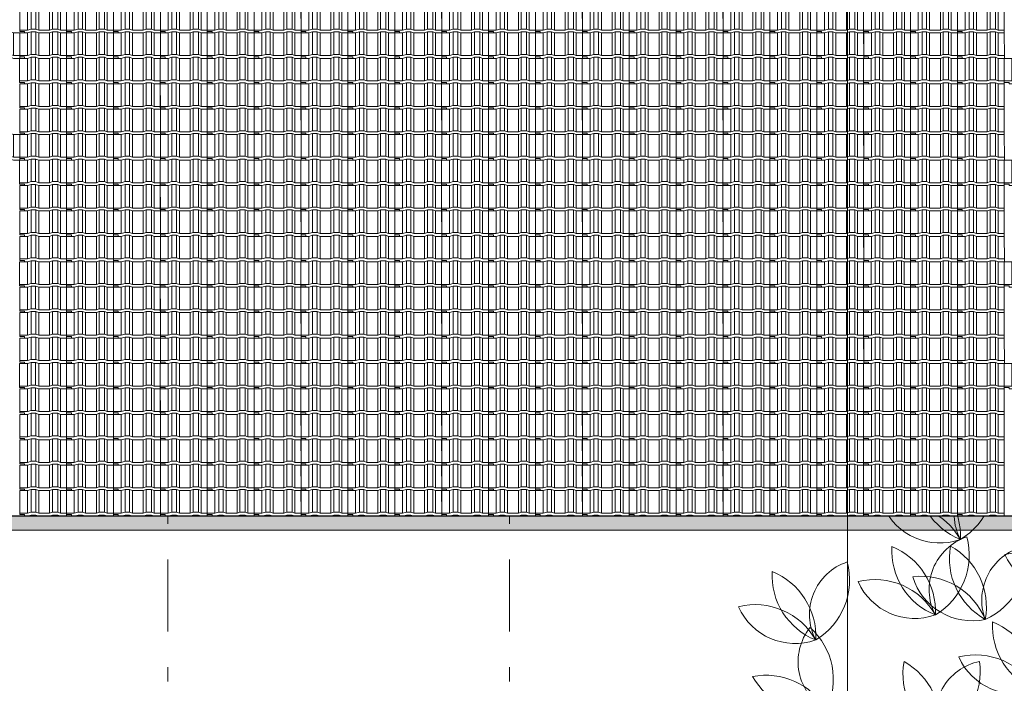
# Model space of a CAD drawing. Units: metres. Extents: x 921018 to 921583, y 1707712 to 1708164.
# Drawn here: x 921076 to 921083, y 1707791 to 1707795 of the extents above; entities that cross this region are included whole.
import ezdxf
from ezdxf.enums import TextEntityAlignment as Align
from ezdxf.xclip import XClip

# ---------------------------------------------------------------- set-up
doc = ezdxf.new("R2010")
doc.units = ezdxf.units.M
doc.header["$XCLIPFRAME"] = 2
doc.set_wipeout_variables(frame=1)
for name, pattern in [('CENTER', [2, 1.25, -0.25, 0.25, -0.25]), ('DASHDOT2', [12.7, 6.35, -3.175, 0, -3.175]), ('DASHED2', [9.524999999999999, 6.35, -3.175])]:
    doc.linetypes.add(name, pattern=pattern)
doc.layers.get('0').update_dxf_attribs({"color": 250})
for name, color, linetype, lineweight in [('_MVIEW', 253, 'Continuous', 5), ('A-ACH-00', 9, 'Continuous', 0), ('A-EJES', 253, 'DASHDOT2', 5), ('A-PLAN', 254, 'Continuous', 0), ('A-PLAN-4', 252, 'Continuous', 30), ('A-PLAN-8', 253, 'Continuous', 0), ('A-TEXT-SIMB', 253, 'Continuous', 5)]:
    doc.layers.add(name, color=color, linetype=linetype, lineweight=lineweight)
doc.layers.add('A-CONTEXTO', color=7, linetype='Continuous', lineweight=0, true_color=0x4a4a4a)
doc.styles.add('ROTULO', font='swissl.ttf')

# ---------------------------------------------------------------- blocks, each defined once
blk = doc.blocks.new('ARP17')
at = {"color": 9, "lineweight": 5, "true_color": 0xc7c8ca}
for p, q in [((0.1161509956935058, 0.4338297002071951), (0.09660411507204913, 0.5314982763524321)), ((0.2041120457085308, 0.4240628551655257), (0.2334323666407132, 0.5314982763524321)), ((0.06728379413986674, 0.4338297002071951), (0.05751035382914105, 0.5021976783631499)), ((0.06728379413986674, 0.3166274339786219), (0.06728379413986674, 0.4338297002071951)), ((0.1063775553827802, 0.3459280319679015), (0.1161509956935058, 0.4338297002071951)), ((0.1063775553827802, 0.3459280319679015), (0.2041120457085308, 0.4240628551655257)), ((0.2041120457085308, 0.3459280319679015), (0.2627526875729009, 0.4533634531548079)), ((0.4582216682244022, 0.3654617220512404), (0.5364092779287015, 0.4631302981964773)), ((0.5070888697780414, 0.3849954121345793), (0.5657295988608839, 0.4533634531548079)), ((-0.3822948090275113, 0.3068605889369524), (-0.480029299353262, 0.3947623200405199)), ((0.477768548845859, 0.258026300864334), (0.5070888697780414, 0.3849954121345793)), ((-0.4213886574888919, 0.2873268988536162), (-0.5191231478146479, 0.3556948770095709)), ((0.1063775553827802, 0.2091920127917182), (0.2041120457085308, 0.3459280319679015)), ((0.4289013472922198, 0.238492610780995), (0.4582216682244022, 0.3654617220512404)), ((-0.401841689648968, 0.1994251677500487), (-0.4213886574888919, 0.2873268988536162)), ((-0.3627479284060546, 0.238492610780995), (-0.3822948090275113, 0.3068605889369524)), ((0.04773682629993758, 0.2287257657393282), (0.06728379413986674, 0.3166274339786219)), ((-0.255239997769573, 0.160357724719097), (-0.3627479284060546, 0.238492610780995)), ((0.3409402972771949, 0.1896583227083792), (0.4289013472922198, 0.238492610780995)), ((0.4582216682244022, 0.2091920127917182), (0.6048233601037973, 0.238492610780995)), ((0.477768548845859, 0.258026300864334), (0.614596800414523, 0.2775600538119467)), ((-0.3138807268524155, 0.1408240346357608), (-0.401841689648968, 0.1994251677500487)), ((0.008643065057029498, -0.03497936470710039), (0.04773682629993758, 0.2287257657393282)), ((0.07705723445059243, -0.02521251966543092), (0.1063775553827802, 0.2091920127917182)), ((0.1650181972471449, 0.08222290152147282), (0.3409402972771949, 0.1896583227083792)), ((0.3604871778986516, 0.1212903445524245), (0.4582216682244022, 0.2091920127917182)), ((-0.6461779590725809, 0.1310571895940913), (-0.5191231478146479, 0.160357724719097)), ((-0.5191231478146479, 0.160357724719097), (-0.392068249338237, 0.1701246326250403)), ((-0.392068249338237, 0.1701246326250403), (-0.3138807268524155, 0.1408240346357608)), ((-0.1379586268223656, 0.05292236639646708), (-0.255239997769573, 0.160357724719097)), ((-0.5191231478146479, 0.1212903445524245), (-0.6364045187618552, 0.08222290152147282)), ((-0.392068249338237, 0.111523499510755), (-0.5191231478146479, 0.1212903445524245)), ((-0.2356931171481162, 0.05292236639646708), (-0.392068249338237, 0.111523499510755)), ((0.1943386053978051, 0.04315545849052382), (0.3604871778986516, 0.1212903445524245)), ((-0.04999757680734063, -0.05451305479043667), (-0.2356931171481162, 0.05292236639646708)), ((0.008643065057029498, -0.03497936470710039), (-0.1379586268223656, 0.05292236639646708)), ((0.07705723445059243, -0.02521251966543092), (0.1650181972471449, 0.08222290152147282)), ((0.1241904455634997, -0.06223203324732784), (0.1943386053978051, 0.04315545849052382)), ((0.7221047310510047, -0.00567876671782086), (0.8100657810660297, 0.03338861344885702)), ((0.7221047310510047, -0.04474620974876986), (0.8491595423089378, 0.00408807832384861)), ((0.5657295988608839, -0.1033473428630578), (0.7221047310510047, -0.00567876671782086)), ((0.614596800414523, -0.1326479408523373), (0.7221047310510047, -0.04474620974876986)), ((-0.04999757680734063, -0.05451305479043667), (-0.1184117462009089, -0.1619484759773431)), ((0.1241904455634997, -0.06223203324732784), (0.3702606182093773, -0.1228810329463941)), ((0.06728379413986674, -0.1033473428630578), (-0.04022413649661494, -0.2010159190082921)), ((0.06728379413986674, -0.1033473428630578), (0.2334323666407132, -0.1619484759773431)), ((0.1434471935798902, -0.1302104175307544), (0.1161509956935058, -0.2498502070809105)), ((0.3702606182093773, -0.1228810329463941), (0.5657295988608839, -0.1033473428630578)), ((-0.1184117462009089, -0.1619484759773431), (-0.2454665574588473, -0.2303164541332978)), ((0.01571365003572667, -0.1501976776842784), (0.06728379413986674, -0.25961705212258)), ((0.2334323666407132, -0.1619484759773431), (0.3702606182093773, -0.1912490739666253)), ((0.624370240725254, -0.1521816309356736), (0.6732375294973656, -0.2107827640499615)), ((-0.2454665574588473, -0.2303164541332978), (-0.3627479284060546, -0.2889175872475858)), ((-0.04022413649661494, -0.2010159190082921), (-0.1379586268223656, -0.25961705212258)), ((0.3702606182093773, -0.1912490739666253), (0.5852764794823406, -0.2107827640499615)), ((0.5852764794823406, -0.2107827640499615), (0.7123312907402737, -0.2889175872475858)), ((0.6732375294973656, -0.2107827640499615), (0.7807454601338419, -0.279150742205919)), ((-0.3627479284060546, -0.2889175872475858), (-0.5484434687468303, -0.2693838971642495)), ((-0.1379586268223656, -0.25961705212258), (-0.2259196768373906, -0.3084513401951985)), ((0.06728379413986674, -0.25961705212258), (0.1356978763149626, -0.3670524733094864)), ((0.1161509956935058, -0.2498502070809105), (0.1845651650870741, -0.3182181852368653)), ((-0.2259196768373906, -0.3084513401951985), (-0.2356931171481162, -0.3475187203618737)), ((0.1845651650870741, -0.3182181852368653), (0.2432058069514442, -0.406119853476159)), ((0.7123312907402737, -0.2889175872475858), (0.7514251392016595, -0.3865861633928227)), ((0.7807454601338419, -0.279150742205919), (0.8198392213767554, -0.3865861633928227)), ((-0.5484434687468303, -0.3279850302785348), (-0.4116152171781662, -0.3475187203618737)), ((-0.3432010477845979, -0.3475187203618737), (-0.4213886574888919, -0.406119853476159)), ((-0.4116152171781662, -0.3475187203618737), (-0.3432010477845979, -0.3475187203618737)), ((-0.392068249338237, -0.406119853476159), (-0.2943338462309588, -0.357285628267817)), ((-0.2943338462309588, -0.357285628267817), (-0.265013438080304, -0.4549541415487801)), ((-0.2356931171481162, -0.3475187203618737), (-0.2356931171481162, -0.4549541415487801)), ((0.1356978763149626, -0.3670524733094864), (0.1552447569364193, -0.4940215845797264)), ((-0.4213886574888919, -0.406119853476159), (-0.4507089784210796, -0.4940215845797264)), ((-0.4213886574888919, -0.5135552746630654), (-0.392068249338237, -0.406119853476159)), ((0.2138854860192565, -0.4744878944963902), (0.1845651650870741, -0.4158867613821022)), ((0.1845651650870741, -0.4158867613821022), (0.2822995681943576, -0.4451872965071106)), ((0.2432058069514442, -0.406119853476159), (0.3018465360342815, -0.4451872965071106)), ((0.7514251392016595, -0.3865861633928227), (0.790518900444573, -0.4354204514654412)), ((-0.265013438080304, -0.4549541415487801), (-0.2845603187017554, -0.5623895627356839)), ((-0.2356931171481162, -0.4549541415487801), (-0.2454665574588473, -0.5623895627356839)), ((0.2822995681943576, -0.4451872965071106), (0.3213934166557382, -0.5233221825690086)), ((0.3018465360342815, -0.4451872965071106), (0.3507137375879259, -0.5135552746630654)), ((0.1552447569364193, -0.4940215845797264), (0.1356978763149626, -0.5819233156832939)), ((0.1650181972471449, -0.5819233156832939), (0.2138854860192565, -0.4744878944963902)), ((0.3213934166557382, -0.5233221825690086), (0.4191279069814888, -0.5819233156832939)), ((0.3507137375879259, -0.5135552746630654), (0.4386747876029455, -0.5721564077773507)), ((-0.2845603187017554, -0.5623895627356839), (-0.3432010477845979, -0.6209906958499718)), ((-0.2454665574588473, -0.5623895627356839), (-0.3236541671631412, -0.6405244487975819)), ((0.1356978763149626, -0.5819233156832939), (0.1063775553827802, -0.6698249839225876)), ((0.1356978763149626, -0.6795918289642571), (0.1650181972471449, -0.5819233156832939))]:
    blk.add_line(p, q, dxfattribs=at)
for centre, radius, start, end in [((-0.1757458000793574, 1.650022611199793), 0.2609094417492034, 113.0323091675158, 212.0648867364739), ((-0.5869017155243869, 1.779276266292727), 0.3283545604137995, 305.3655991623458, 19.73159674164343), ((-0.2991582488390894, 1.824995607933546), 0.3283545604137995, 181.3804611271625, 252.6908269781211), ((-0.7251120947470459, 1.503600706769081), 0.3283545604137995, 1.380461127164221, 72.69082697812225), ((0.4660446710973961, 1.563839517735367), 0.3283545604137995, 149.5366177243096, 220.8469835752682), ((-0.06536840026675303, 1.515553816729617), 0.3283545604137995, 329.5366177243114, 40.84698357526933), ((-0.6688592107656746, 1.32758389000616), 0.3283545604137995, 34.0660634211828, 108.4320610004804), ((-0.5159856004731286, 1.777910808000172), 0.2918242219345334, 208.4041365944891, 294.0939878271668), ((-0.3047417397635901, 1.369154135991583), 0.2918242219345334, 39.9333937784946, 125.6232450111723), ((0.2570099527025322, 1.638240897473764), 0.2918242219345334, 176.5602931916362, 262.2501444243139), ((-0.1104497089038369, 1.336350071369366), 0.3283545604137995, 2.222220018329886, 76.58821759762746), ((-0.2349836034629273, 1.381990111613643), 0.3283545604137995, 136.8948563463513, 211.2608539256489), ((-0.6636772397898545, 1.426458755995045), 0.2609094417492034, 304.5615663515212, 43.59414392047939), ((-0.507783358140796, 1.279682464451579), 0.3283545604137995, 12.90971831116797, 84.22008416212655), ((-0.1546607295450406, 1.679727175092677), 0.3283545604137995, 192.9097183111697, 264.2200841621277), ((-0.2449587667397518, 1.840949292738972), 0.3283545604137995, 225.5953206051882, 299.9613181844858), ((0.4785654138834303, 1.350088697631796), 0.2609094417492034, 81.18846576466288, 180.221043333621), ((0.1974879020221016, 1.676816606580768), 0.3283545604137995, 273.5217557594929, 347.8877533387906), ((0.7843911066908833, 1.394565741270017), 0.2918242219345334, 136.5196813322812, 222.2095325649589), ((0.3088526110131471, 1.399839537096415), 0.3283545604137995, 322.1816081589749, 36.54760573827247), ((-0.428469027318113, 1.315103571545427), 0.2609094417492034, 134.5199254421174, 233.5525030110755), ((-0.8583939042219491, 1.284767217454259), 0.3283545604137995, 326.8532154369474, 41.21921301624502), ((0.8965610401075493, 1.203126495453758), 0.3283545604137995, 109.4960058649546, 180.8063717159131), ((0.4586535709181788, 1.508033710465892), 0.3283545604137995, 289.4960058649563, 0.8063717159143355), ((-0.8860182236468219, 0.9776255237364259), 0.3283545604137995, 22.86807740176581, 94.17844325272385), ((-0.6073965409362152, 1.432709383329144), 0.3283545604137995, 202.8680774017641, 274.1784432527227), ((0.1786261268864711, 1.219489776816393), 0.3283545604137995, 163.871298511009, 235.1816643619676), ((-0.3242871150852751, 1.041137225985846), 0.3283545604137995, 343.8712985110107, 55.18166436196875), ((0.2436786545706183, 1.01549381916829), 0.2609094417492034, 95.52314655136229, 194.5557241203204), ((-0.1095408981309598, 1.262458678509899), 0.3283545604137995, 287.8564365461923, 2.222434125489927), ((0.7686343717802272, 1.031426321820956), 0.2609094417492034, 41.1478539053079, 140.180431474266), ((1.196039245065013, 1.082429896883499), 0.2918242219345335, 134.6938372891295, 220.3836885218071), ((0.7209102163866778, 1.102852431031956), 0.3283545604137996, 320.3557641158231, 34.72176169512068), ((-0.7692001160986202, 0.8344478841119712), 0.3283545604137995, 55.55367969578439, 129.9196772750819), ((-0.3235966142644742, 0.8563513229840478), 0.3283545604137995, 16.55690080502929, 90.92289838432688), ((-0.0423212176966224, 1.239820780802347), 0.2918242219345334, 190.8949739783356, 276.5848252110133), ((0.7636386285726351, 1.462391212166013), 0.3283545604137995, 233.4811439001379, 307.8471414794355), ((1.302052668645003, 0.8875139333960339), 0.3283545604137996, 107.6701618218028, 178.9805276727614), ((0.8740823600547605, 1.206218775379126), 0.3283545604137996, 287.6701618218045, 358.9805276727625), ((-0.7919065213518552, 1.309473244439542), 0.2918242219345334, 229.8917528690907, 315.5816041017684), ((-0.6913710753524287, 0.8555279306352486), 0.2609094417492034, 120.5695263754094, 219.6021039443675), ((-1.115928773067698, 0.9297334255196124), 0.3283545604137995, 312.9028163702394, 27.268813949537), ((-0.2393242797088578, 0.9489326854372115), 0.3283545604137995, 149.5366177243096, 220.8469835752682), ((-0.7707373510730069, 0.9006469844314611), 0.3283545604137995, 329.5366177243114, 40.84698357526933), ((0.9158549574812096, 0.8758137819530237), 0.3283545604137995, 137.7569624929685, 209.067328343927), ((0.3857760257176551, 0.937032140626741), 0.3283545604137995, 317.7569624929702, 29.06732834392821), ((-0.4483589981037216, 1.023334065175608), 0.2918242219345334, 176.5602931916362, 262.2501444243139), ((-0.8158186597100907, 0.7214432390712109), 0.3283545604137995, 2.222220018329886, 76.58821759762746), ((0.7264114498290893, 0.9913223799440745), 0.2918242219345334, 164.7806379602951, 250.4704891929728), ((0.3050599635692859, 0.770805716581603), 0.3283545604137995, 350.4425647869887, 64.80856236628634), ((-0.2268035369228236, 0.7351818653336406), 0.2609094417492034, 81.18846576466288, 180.221043333621), ((-0.5078810487841523, 1.061909774282613), 0.3283545604137995, 273.5217557594929, 347.8877533387906), ((1.168720308183936, 0.7199768815276689), 0.2609094417492035, 39.32200986215612, 138.3545874311143), ((-0.8366684619618083, 1.012801105523236), 0.3283545604137995, 188.9176783350561, 260.2280441860146), ((-1.216784586162251, 0.6383106604366782), 0.3283545604137995, 8.917678335057794, 80.22804418601582), ((-1.146851217208352, 0.8527663197071729), 0.2609094417492034, 169.5422375856886, 268.5748151546467), ((-1.481519109602629, 0.5811911073613186), 0.3283545604137995, 1.875527580518564, 76.24152515981618), ((0.8844751120139082, 0.6640084765583961), 0.2609094417492034, 69.40881053332178, 168.4413881022799), ((0.6760181086895685, 1.041237017267287), 0.3283545604137995, 261.7421005281518, 336.1080981074494), ((1.177458330994328, 1.150882139232525), 0.3283545604137996, 231.6552998569862, 306.0212974362837), ((0.3438310193070221, 0.7014152125544317), 0.3283545604137995, 147.8903895453352, 219.2007553962938), ((-0.188749876260226, 0.6684159547584905), 0.3283545604137995, 327.890389545337, 39.20075539629499), ((-1.137929578725586, 0.4711933527102281), 0.3283545604137995, 41.60328062907638, 115.9692782083739), ((-0.5315293665050244, 0.7627799540050035), 0.2609094417492034, 169.5422375856886, 268.5748151546467), ((-0.8661972588993013, 0.4912047416591493), 0.3283545604137995, 1.875527580518564, 76.24152515981618), ((0.1370199914929648, 0.7817910644994677), 0.2918242219345334, 174.9140650126619, 260.6039162453395), ((-0.2389607699891993, 0.4905812762210602), 0.3283545604137995, 0.5759918393555503, 74.94198941865314), ((-1.045446275267205, 0.9376818438601039), 0.2918242219345334, 215.9413538023827, 301.6312050350604), ((0.350205928912476, 0.4873929178690755), 0.2609094417492034, 79.54223758568855, 178.5748151546467), ((0.07863071656662174, 0.8220608102633525), 0.3283545604137995, 271.8755275805185, 346.2415251598162), ((-1.327874254097767, 0.313810514534471), 0.3283545604137995, 57.89038954533696, 129.200755396295), ((1.435805554782789, 0.5752063473454614), 0.3283545604137995, 167.8097365971017, 239.1201024480603), ((0.9463300525862932, 0.3627325981721031), 0.3283545604137995, 347.8097365971035, 59.12010244806147), ((1.514715835340981, 0.3761602478682535), 0.2609094417492034, 99.46158463745503, 198.4941622064132), ((1.145367756335702, 0.5982811399415418), 0.3283545604137995, 291.7948746322851, 6.160872211582666), ((-1.360873511893709, 0.8463914101017189), 0.3283545604137995, 237.8903895453353, 309.2007553962938), ((-1.441249363838744, 0.6395803822876616), 0.2918242219345334, 264.9140650126619, 350.6039162453395), ((-1.150039575560337, 0.2635996208054976), 0.3283545604137995, 90.57599183935554, 164.9419894186531), ((-0.7125524033944395, 0.2238241488323016), 0.3283545604137995, 57.89038954533696, 129.200755396295), ((0.7908313114886771, 0.2293268370974404), 0.2918242219345334, 39.9333937784946, 125.6232450111723), ((-0.7455516611903805, 0.7564050443995496), 0.3283545604137995, 237.8903895453353, 309.2007553962938), ((-0.8259275131354165, 0.5495940165854922), 0.2918242219345334, 264.9140650126619, 350.6039162453395), ((-0.5347177248570092, 0.1736132551033283), 0.3283545604137995, 90.57599183935554, 164.9419894186531), ((0.8605894477893399, 0.2421628127195012), 0.3283545604137995, 136.8948563463513, 211.2608539256489), ((0.4318958114624128, 0.2866314571009032), 0.2609094417492034, 304.5615663515212, 43.59414392047939), ((0.5877896931114712, 0.1398551655574372), 0.3283545604137995, 12.90971831116797, 84.22008416212655), ((0.9409123217072266, 0.5398998761985342), 0.3283545604137995, 192.9097183111697, 264.2200841621277), ((0.8506142845125155, 0.7011219938448299), 0.3283545604137995, 225.5953206051882, 299.9613181844858), ((0.95971086726239, 0.1784305077385505), 0.3283545604137995, 20.49533889112204, 94.86133647041962), ((1.213983567230321, 0.5803136597179303), 0.2918242219345334, 194.8334120644284, 280.523263297106), ((-1.205212740792851, 0.1243427437782432), 0.2918242219345334, 39.9333937784946, 125.6232450111723), ((-1.135454604492188, 0.137178719400304), 0.3283545604137995, 136.8948563463513, 211.2608539256489), ((-1.564148240819115, 0.1816473637817059), 0.2609094417492034, 304.5615663515212, 43.59414392047939), ((-1.408254359170057, 0.03487107223823993), 0.3283545604137995, 12.90971831116797, 84.22008416212655), ((-1.055131730574301, 0.434915782879337), 0.3283545604137995, 192.9097183111697, 264.2200841621277), ((-1.145429767769012, 0.5961379005256326), 0.3283545604137995, 225.5953206051882, 299.9613181844858), ((1.511057417542009, 0.0212435097995608), 0.2918242219345334, 59.81408329859563, 145.5039345312733), ((-0.5915607665736416, 0.2228617597919889), 0.2609094417492034, 169.5422375856886, 268.5748151546467), ((-0.9262286589679186, -0.04871345255386539), 0.3283545604137995, 1.875527580518564, 76.24152515981618), ((1.406837593206686, 0.4852509472500582), 0.3283545604137995, 245.4760101252893, 319.8420077045869), ((-1.31393217833022, 0.02529899648100342), 0.2609094417492034, 134.5199254421174, 233.5525030110755), ((-1.743857055234056, -0.005037357610165133), 0.3283545604137995, 326.8532154369474, 41.21921301624502), ((1.015949061745992, -0.1006231704771798), 0.2918242219345334, 39.9333937784946, 125.6232450111723), ((1.572293128144808, 0.05703663200596049), 0.3283545604137995, 156.7755458664523, 231.1415434457499), ((1.350542484099895, -0.1319427655108301), 0.3283545604137995, 32.790407831269, 104.1007736822276), ((1.546579735924362, 0.3643442051376097), 0.3283545604137995, 212.7904078312707, 284.1007736822287), ((1.154026311632806, -0.04692761360395686), 0.2609094417492034, 324.4422558716223, 63.47483344058043), ((1.085707198046655, -0.08778719485511899), 0.3283545604137995, 136.8948563463513, 211.2608539256489), ((0.6570135617197279, -0.04331855047371708), 0.2609094417492034, 304.5615663515212, 43.59414392047939), ((0.8129074433687864, -0.1900948420171831), 0.3283545604137995, 12.90971831116796, 84.22008416212655), ((1.166030071964542, 0.209949868623914), 0.3283545604137995, 192.9097183111697, 264.2200841621277), ((1.075732034769831, 0.3711719862702096), 0.3283545604137995, 225.5953206051882, 299.9613181844858), ((-1.771481374658929, -0.3121790513279979), 0.3283545604137995, 22.86807740176581, 94.17844325272385), ((-1.492859691948322, 0.1429048082647203), 0.3283545604137995, 202.8680774017641, 274.1784432527227), ((-0.7725838034630568, -0.3160940453807131), 0.3283545604137995, 57.89038954533696, 129.200755396295), ((-1.101827667156889, -0.06209506493154637), 0.2609094417492034, 169.5422375856886, 268.5748151546467), ((-1.436495559551166, -0.3336702772774006), 0.3283545604137995, 1.875527580518564, 76.24152515981618), ((-0.8055830612589978, 0.2164868501865349), 0.3283545604137995, 237.8903895453353, 309.2007553962938), ((-0.8859589132040337, 0.009675822372477605), 0.2918242219345334, 264.9140650126619, 350.6039162453395), ((-0.5947491249256265, -0.3663049391096864), 0.3283545604137995, 90.57599183935554, 164.9419894186531), ((-1.654663267110727, -0.4553566909524526), 0.3283545604137995, 55.55367969578439, 129.9196772750819), ((-0.7716549667794939, -0.1820768858677722), 0.2609094417492034, 169.5422375856886, 268.5748151546467), ((-1.106322859173771, -0.4536520982136264), 0.3283545604137995, 1.875527580518564, 76.24152515981618), ((-1.677369672363962, 0.01966866937511835), 0.2918242219345334, 229.8917528690907, 315.5816041017684), ((1.278565480616695, -0.4751190443423748), 0.2918242219345334, 73.13178536504064, 158.8216365977183), ((1.070264063505864, -0.04759688886562935), 0.3283545604137995, 258.7937121917342, 333.1597097710318), ((-1.282850704046304, -0.6010508701042483), 0.3283545604137995, 57.89038954533696, 129.200755396295), ((-1.315849961842245, -0.06846997453700032), 0.3283545604137995, 237.8903895453353, 309.2007553962938), ((-1.396225813787281, -0.2752810023510576), 0.2918242219345334, 264.9140650126619, 350.6039162453395), ((-1.105016025508874, -0.6512617638332217), 0.3283545604137995, 90.57599183935554, 164.9419894186531), ((0.6027803922083242, -0.6599124821616376), 0.2918242219345334, 32.79988677039274, 118.4897380030704), ((1.329909465221835, -0.426182809350509), 0.3283545604137995, 170.0932479328973, 244.4592455121949), ((1.157653674468164, -0.6611604750380595), 0.3283545604137995, 46.10810989771399, 117.4184757486726), ((1.234099141906448, -0.1330625183610458), 0.3283545604137995, 226.1081098977157, 297.4184757486738), ((0.9468389898231896, -0.6236991505432802), 0.2609094417492034, 337.7599579380673, 76.7925355070254), ((-0.9526780036689089, -0.7210326910404741), 0.3283545604137995, 57.89038954533696, 129.200755396295), ((0.6735925589026353, -0.6558385530546088), 0.3283545604137995, 129.7613493382494, 204.127346917547), ((0.253739427410367, -0.5584781805385827), 0.2609094417492034, 297.4280593434194, 36.46063691237752), ((0.3901996691721857, -0.7234775275468941), 0.3283545604137995, 5.776211303066101, 77.0865771540247), ((0.7902672105901636, -0.3703807651119072), 0.3283545604137995, 185.7762113030678, 257.0865771540258), ((0.7206889760547027, -0.1991932187818606), 0.3283545604137995, 218.4618135970864, 292.827811176384), ((-0.98567726146485, -0.1884517954732261), 0.3283545604137995, 237.8903895453353, 309.2007553962938), ((-1.066053113409886, -0.3952628232872834), 0.2918242219345334, 264.9140650126619, 350.6039162453395), ((-0.7748433251314786, -0.7712435847694474), 0.3283545604137995, 90.57599183935554, 164.9419894186531), ((-0.5812288507957981, -0.832272297924402), 0.3283545604137995, 57.24116710306347, 131.6071646823611), ((-0.6144755231533796, -0.4025626832571586), 0.2609094417492034, 224.9078771082334, 323.9404546771916), ((-0.2739071540239681, -0.8578163331739439), 0.3283545604137995, 113.2560290678819, 184.5663949188399), ((-0.7308671240112978, -0.5822824021101387), 0.3283545604137995, 293.2560290678801, 4.566394918838735), ((-0.1315237698362584, -0.7400314502439665), 0.3283545604137995, 145.9416313619005, 220.307628941198), ((-0.6063844963200744, -0.7659537232369968), 0.2918242219345334, 320.2797045352068, 45.96955576788447), ((1.316106062089079, -0.9105004617967019), 0.2918242219345334, 39.9333937784946, 125.6232450111723), ((-1.391519881919579, -0.9797010068774809), 0.3283545604137995, 46.8948563463513, 121.2608539256489), ((0.2505487108711208, -0.9704913722648147), 0.2918242219345334, 39.9333937784946, 125.6232450111723), ((1.385864198389742, -0.897664486174641), 0.3283545604137995, 136.8948563463513, 211.2608539256489), ((0.9571705620628144, -0.853195841793239), 0.2609094417492034, 304.5615663515212, 43.59414392047939), ((1.113064443711873, -0.9999721333367051), 0.3283545604137995, 12.90971831116797, 84.22008416212655), ((1.466187072307628, -0.5999274226956081), 0.3283545604137995, 192.9097183111697, 264.2200841621277), ((1.375889035112917, -0.4387053050493124), 0.3283545604137995, 225.5953206051882, 299.9613181844858), ((-1.347051237538177, -0.5510073705505536), 0.2609094417492034, 214.5615663515213, 313.5941439204794), ((-1.493827529081643, -0.7069012521996121), 0.3283545604137995, 282.909718311168, 354.2200841621266), ((-1.093782818440546, -1.060023880795367), 0.3283545604137995, 102.9097183111697, 174.2200841621277), ((-0.9325607007942505, -0.9697258436006564), 0.3283545604137995, 135.5953206051883, 209.9613181844859), ((-1.40435585754164, -0.909942870576818), 0.2918242219345334, 309.9333937784946, 35.62324501117229), ((-0.8724337179608606, -1.049231868944319), 0.3283545604137995, 57.07645383497818, 131.4424514142758), ((0.3203068471717836, -0.9576553966427539), 0.3283545604137995, 136.8948563463513, 211.2608539256489), ((-0.1083867891551435, -0.9131867522613519), 0.2609094417492034, 304.5615663515212, 43.59414392047939), ((0.04750709249391494, -1.059963043804818), 0.3283545604137995, 12.90971831116797, 84.22008416212655), ((0.4006297210896704, -0.659918333163721), 0.3283545604137995, 192.9097183111697, 264.2200841621277), ((0.3103316838949592, -0.4986962155174253), 0.3283545604137995, 225.5953206051882, 299.9613181844858), ((-0.904444930229092, -0.6194284528929325), 0.2609094417492034, 224.7431638401482, 323.7757414091063), ((-0.5651867247111179, -1.075659282411002), 0.3283545604137995, 113.0913157997966, 184.4016816507546), ((-1.021352705665538, -0.7988128282921422), 0.3283545604137995, 293.0913157997949, 4.401681650753445), ((-0.4224653226786753, -0.9582842077934867), 0.3283545604137995, 145.7769180938152, 220.1429156731128), ((-0.8973986079004702, -0.982841251229049), 0.2918242219345334, 320.1149912671215, 45.80484249979918), ((-0.036270315938931, -0.9019678114851255), 0.2609094417492034, 169.5422375856886, 268.5748151546467), ((-0.370938208333208, -1.17354302383098), 0.3283545604137995, 1.875527580518564, 76.24152515981618), ((0.8058391615058311, -1.180459558903209), 0.2918242219345334, 39.9333937784946, 125.6232450111723), ((0.5427489921397063, -1.244823859225737), 0.2918242219345334, 32.79988677039274, 118.4897380030704), ((0.8755972978064939, -1.167623583281148), 0.3283545604137995, 136.8948563463513, 211.2608539256489), ((0.4469036614795668, -1.123154938899746), 0.2609094417492034, 304.5615663515213, 43.59414392047939), ((0.6027975431286252, -1.269931230443212), 0.3283545604137995, 12.90971831116797, 84.22008416212655), ((0.9559201717243806, -0.8698865198021154), 0.3283545604137995, 192.9097183111697, 264.2200841621277), ((0.8656221345296695, -0.7086644021558197), 0.3283545604137995, 225.5953206051882, 299.9613181844858), ((0.6135611588340173, -1.240749930118708), 0.3283545604137995, 129.7613493382494, 204.127346917547), ((0.1937080273417491, -1.143389557602682), 0.2609094417492034, 297.4280593434194, 36.46063691237752), ((0.3301682691035678, -1.308388904610994), 0.3283545604137995, 5.776211303066101, 77.0865771540247), ((0.7302358105215456, -0.9552921421760066), 0.3283545604137995, 185.7762113030678, 257.0865771540258), ((0.6606575759860848, -0.7841045958459599), 0.3283545604137995, 218.4618135970864, 292.827811176384), ((-0.2172933528283461, -1.440923616657827), 0.3283545604137995, 57.89038954533696, 129.200755396295), ((-0.2502926106242872, -0.9083427210905795), 0.3283545604137995, 237.8903895453353, 309.2007553962938), ((-0.3306684625693231, -1.115153748904637), 0.2918242219345334, 264.9140650126619, 350.6039162453395), ((-0.03945867429091582, -1.491134510386801), 0.3283545604137995, 90.57599183935554, 164.9419894186531), ((0.1755094607853489, -1.495411838860802), 0.2918242219345334, 39.9333937784946, 125.6232450111723), ((0.2452675970860117, -1.482575863238741), 0.3283545604137995, 136.8948563463513, 211.2608539256489), ((-0.1834260392409154, -1.438107218857339), 0.2609094417492034, 304.5615663515212, 43.59414392047939), ((-0.02753215759185701, -1.584883510400805), 0.3283545604137995, 12.90971831116797, 84.22008416212655), ((0.3255904710038984, -1.184838799759708), 0.3283545604137995, 192.9097183111697, 264.2200841621277), ((0.2352924338091872, -1.023616682113413), 0.3283545604137995, 225.5953206051882, 299.9613181844858), ((0.7908313114886771, -1.555402749328914), 0.2918242219345334, 39.9333937784946, 125.6232450111723), ((0.8605894477893399, -1.542566773706853), 0.3283545604137995, 136.8948563463513, 211.2608539256489), ((0.4318958114624128, -1.498098129325451), 0.2609094417492034, 304.5615663515212, 43.59414392047939), ((0.5877896931114712, -1.644874420868917), 0.3283545604137995, 12.90971831116797, 84.22008416212655), ((0.9409123217072266, -1.24482971022782), 0.3283545604137995, 192.9097183111697, 264.2200841621277), ((0.8506142845125155, -1.083607592581524), 0.3283545604137995, 225.5953206051882, 299.9613181844858)]:
    blk.add_arc(centre, radius, start, end, dxfattribs=at)
blk = doc.blocks.new('*U137')
at = {"lineweight": 5, "true_color": 0x636466}
h = blk.add_hatch(dxfattribs=at)
h.set_pattern_fill('_USER', color=251, scale=0.15, angle=59.99999999999999, pattern_type=0)
h.set_pattern_definition([(59.99999999999999, (5.94451568974182, 0.1000000000931323), (-0.1299038105676658, 0.07500000000000001), [])])
h.paths.add_polyline_path([(0, 0.6000000000931323), (6.94451568974182, 0.6000000000931323), (6.94451568974182, 0), (0, 0)])
h = blk.add_hatch(dxfattribs=at)
h.set_pattern_fill('_USER', color=251, scale=0.15, angle=300.0000000000001, pattern_type=0)
h.set_pattern_definition([(300.0000000000001, (5.94451568974182, -0.1000000031199306), (0.1299038105676658, 0.07500000000000001), [])])
h.paths.add_polyline_path([(0, -0.6000000031199306), (6.94451568974182, -0.6000000031199306), (6.94451568974182, 0), (0, 0)])
at = {"color": 251, "lineweight": 9, "true_color": 0x636466}
blk.add_line((6.94451568974182, 0), (0, 0), dxfattribs=at)
for points in [[(0, 0.6000000000931323), (6.94451568974182, 0.6000000000931323), (6.94451568974182, 0), (0, 0)], [(0, -0.6000000031199306), (6.94451568974182, -0.6000000031199306), (6.94451568974182, 0), (0, 0)]]:
    blk.add_lwpolyline(points, close=True, dxfattribs=at)
blk = doc.blocks.new('Contexto')
at = {"color": 18, "lineweight": 9, "true_color": 0x000000}
blk.add_lwpolyline([(-5.704914266010746, -3.758000003173947), (-25.01565908733755, -3.757882761070505)], dxfattribs=at)
blk.add_blockref('*U137', (-25.67651569005102, -3.157939126947895), dxfattribs=at)
at = {"color": 18, "linetype": 'DASHED2', "lineweight": 9, "true_color": 0x000000, "xscale": 1.5, "yscale": 1.5, "zscale": 0.5, "rotation": 163.933004767548}
blk.add_blockref('ARP17', (-14.97438945609611, -6.603747353423387), dxfattribs=at)
blk = doc.blocks.new('Eejes B-1')
at = {"layer": 'A-EJES', "ltscale": 0.08}
for p, q in [((-20.68950000067707, 28.3412393075414), (-20.68950000067707, -7.366383067565039)), ((-18.26950000249781, 28.34123386349529), (-18.26950000005309, -7.366378335515037)), ((-15.87450000178069, 28.34138468210585), (-15.87450000084937, -7.366369226947427)), ((-51.24968831648584, 5.742257482605055), (3.317598868627101, 5.742257483303547)), ((-51.24968831660226, 4.943539994303137), (3.317598868743517, 4.943499927641824)), ((-51.24968831648584, 4.587271777912974), (3.317598868743517, 4.587271778611466))]:
    blk.add_line(p, q, dxfattribs=at)
blk = doc.blocks.new('Teja Frente')
at = {"layer": 'A-PLAN', "linetype": 'ByBlock', "lineweight": 5}
for p, q in [((3156.55690475118, 1417.568351249691), (3156.556988836523, 1417.728351249691)), ((3156.600842604458, 1417.728351249691), (3156.600842604458, 1417.568351249691)), ((3156.619800745067, 1417.735790025899), (3156.619800745067, 1417.575790025899)), ((3156.657323595376, 1417.735790025899), (3156.657323595376, 1417.575790025899)), ((3156.677874610575, 1417.728351249691), (3156.677874610575, 1417.568351249691)), ((3156.754109563349, 1417.728351249691), (3156.754109563349, 1417.568351249691)), ((3156.775770659567, 1417.735790025899), (3156.775770659567, 1417.575790025899)), ((3156.806947691871, 1417.735790025899), (3156.806947691872, 1417.575790025899)), ((3156.834652029066, 1417.728351249691), (3156.834652029066, 1417.568351249691)), ((3156.889110584846, 1417.728351249691), (3156.889110584846, 1417.568351249691))]:
    blk.add_line(p, q, dxfattribs=at)
at = {"layer": 'A-PLAN', "color": 251, "linetype": 'ByBlock', "lineweight": 5, "true_color": 0x4a4a4a}
for p, q in [((3156.55690475118, 1417.548351249691), (3156.55690475118, 1417.568351249691)), ((3156.889077995411, 1417.558351249691), (3156.854762763694, 1417.558351249691)), ((3156.854762763694, 1417.558351249691), (3156.854762763694, 1417.548351249691)), ((3156.889110584846, 1417.568351249691), (3156.889077995411, 1417.558351249691))]:
    blk.add_line(p, q, dxfattribs=at)
at = {"layer": 'A-PLAN', "linetype": 'ByBlock', "lineweight": 5}
blk.add_lwpolyline([(3156.556988836524, 1417.728351249691), (3156.600842604458, 1417.728351249691), (3156.619800745067, 1417.735790025899), (3156.657323595376, 1417.735790025899), (3156.677874610575, 1417.728351249691), (3156.754109563349, 1417.728351249691), (3156.775770659567, 1417.735790025899), (3156.806947691871, 1417.735790025899), (3156.834652029066, 1417.728351249691), (3156.889110584846, 1417.728351249691)], dxfattribs=at)
at = {"layer": 'A-PLAN', "color": 251, "linetype": 'ByBlock', "lineweight": 5, "true_color": 0x4a4a4a}
for points in [[(3156.55690475118, 1417.568351249691), (3156.600842604458, 1417.568351249691), (3156.619800745067, 1417.575790025899), (3156.657323595376, 1417.575790025899), (3156.677874610575, 1417.568351249691), (3156.754109563349, 1417.568351249691), (3156.775770659567, 1417.575790025899), (3156.806947691871, 1417.575790025899), (3156.834652029066, 1417.568351249691), (3156.889110584846, 1417.568351249691)], [(3156.55690475118, 1417.548351249691), (3156.600842604458, 1417.548351249691), (3156.619800745067, 1417.555790025899), (3156.657323595376, 1417.555790025899), (3156.677874610575, 1417.548351249691), (3156.754109563349, 1417.548351249691), (3156.775770659567, 1417.555790025899), (3156.806947691871, 1417.555790025899), (3156.834652029066, 1417.548351249691), (3156.854762763694, 1417.548351249691)]]:
    blk.add_lwpolyline(points, dxfattribs=at)
blk = doc.blocks.new('Cubierta Bloque 1')
at = {"layer": 'A-PLAN', "lineweight": 0, "xscale": -1, "rotation": 180}
for p in [(-3174.495431171788, 1425.648708968656), (-3174.16322533827, 1425.648708968656), (-3173.83101950452, 1425.648708968656), (-3173.498813670885, 1425.648708968656), (-3173.166691922524, 1425.648708968656), (-3172.83448608889, 1425.648708968656), (-3172.502280255139, 1425.648708968656), (-3172.170074421505, 1425.648708968423), (-3171.837868587871, 1425.648708968656), (-3171.505662754236, 1425.648708968656), (-3171.173456920485, 1425.648708968423), (-3170.841335172241, 1425.648708968656), (-3170.509129338607, 1425.648708968656), (-3170.176923504856, 1425.648708968656), (-3169.844717671338, 1425.648708968656), (-3169.512511837587, 1425.648708968656), (-3169.180306003953, 1425.648708968656), (-3168.848100170202, 1425.648708968423), (-3168.515978421958, 1425.648708968656), (-3168.183772588207, 1425.648708968656), (-3167.851566754573, 1425.648708968423), (-3174.495431171788, 1425.468686391367), (-3174.16322533827, 1425.468686391599), (-3173.83101950452, 1425.468686391367), (-3173.498813670885, 1425.468686391367), (-3173.166691922524, 1425.468686391367), (-3172.834486089007, 1425.468686391367), (-3172.502280255256, 1425.468686391367), (-3172.170074421621, 1425.468686391367), (-3171.837868587871, 1425.468686391367), (-3171.505662754236, 1425.468686391367), (-3171.173456920485, 1425.468686391367), (-3170.841335172241, 1425.468686391367), (-3170.509129338607, 1425.468686391367), (-3170.176923504856, 1425.468686391367), (-3169.844717671338, 1425.468686391599), (-3169.512511837704, 1425.468686391367), (-3169.180306003953, 1425.468686391367), (-3168.848100170319, 1425.468686391367), (-3168.515978421958, 1425.468686391367), (-3168.183772588207, 1425.468686391367), (-3167.851566754573, 1425.468686391367), (-3174.495431172021, 1425.28866381431), (-3174.163225338387, 1425.28866381431), (-3173.831019504752, 1425.288663814543), (-3173.498813671002, 1425.288663814543), (-3173.166691922641, 1425.28866381431), (-3172.834486089123, 1425.288663814543), (-3172.502280255372, 1425.288663814543), (-3172.170074421738, 1425.28866381431), (-3171.837868587987, 1425.288663814543), (-3171.505662754353, 1425.28866381431), (-3171.173456920602, 1425.28866381431), (-3170.841335172474, 1425.288663814543), (-3170.509129338723, 1425.28866381431), (-3170.176923505089, 1425.28866381431), (-3169.844717671454, 1425.28866381431), (-3169.51251183782, 1425.288663814543), (-3169.180306004069, 1425.288663814543), (-3168.848100170435, 1425.28866381431), (-3168.515978422074, 1425.288663814543), (-3168.183772588323, 1425.288663814543), (-3167.851566754689, 1425.28866381431), (-3174.495431172138, 1425.108641237253), (-3174.163225338503, 1425.108641237486), (-3173.831019504869, 1425.108641237253), (-3173.498813671118, 1425.108641237253), (-3173.166691922757, 1425.108641237486), (-3172.834486089239, 1425.108641237486), (-3172.502280255489, 1425.108641237486), (-3172.170074421854, 1425.108641237253), (-3171.83786858822, 1425.108641237486), (-3171.505662754469, 1425.108641237253), (-3171.173456920835, 1425.108641237253), (-3170.84133517259, 1425.108641237486), (-3170.50912933884, 1425.108641237253), (-3170.176923505205, 1425.108641237253), (-3169.844717671571, 1425.108641237486), (-3169.512511837936, 1425.108641237253), (-3169.180306004186, 1425.108641237486), (-3168.848100170551, 1425.108641237253), (-3168.515978422191, 1425.108641237486), (-3168.183772588556, 1425.108641237486), (-3167.851566754805, 1425.108641237253), (-3174.495431171905, 1424.928618660197), (-3174.163225338387, 1424.928618660429), (-3173.831019504636, 1424.928618660197), (-3173.498813671002, 1424.928618660197), (-3173.166691922641, 1424.928618659964), (-3172.834486089007, 1424.928618660197), (-3172.502280255372, 1424.928618660429), (-3172.170074421621, 1424.928618660197), (-3171.837868588103, 1424.928618660429), (-3171.505662754353, 1424.928618660197), (-3171.173456920718, 1424.928618660197), (-3170.841335172474, 1424.928618660429), (-3170.50912933884, 1424.928618660197), (-3170.176923505089, 1424.928618660197), (-3169.844717671454, 1424.928618660429), (-3169.512511837704, 1424.928618660197), (-3169.180306004069, 1424.928618659964), (-3168.848100170319, 1424.928618660197), (-3168.515978421958, 1424.928618660429), (-3168.183772588323, 1424.928618660429), (-3167.851566754573, 1424.928618660197), (-3174.495347086748, 1424.748618660262), (-3174.163141252997, 1424.748618660495), (-3173.830935419363, 1424.748618660262), (-3173.498729585612, 1424.748618660262), (-3173.166607837367, 1424.748618660495), (-3172.834402003617, 1424.748618660262), (-3172.502196169982, 1424.748618660262), (-3172.169990336348, 1424.748618660262), (-3171.837784502713, 1424.748618660262), (-3171.505578668963, 1424.748618660262), (-3171.173372835328, 1424.748618660029), (-3170.841251087084, 1424.748618660262), (-3170.509045253333, 1424.748618660262), (-3170.176839419699, 1424.748618660262), (-3169.844633585948, 1424.748618660495), (-3169.512427752314, 1424.748618660262), (-3169.180221918679, 1424.748618660262), (-3168.848016085045, 1424.748618660262), (-3168.515894336684, 1424.748618660262), (-3168.18368850305, 1424.748618660262), (-3167.851482669299, 1424.748618660029), (-3174.827468834992, 1424.568618660327), (-3174.495263001358, 1424.568618660094), (-3174.163057167723, 1424.568618660327), (-3173.830851334089, 1424.568618660094), (-3173.498645500338, 1424.568618660094), (-3173.166523752094, 1424.568618660327), (-3172.834317918459, 1424.568618660094), (-3172.502112084592, 1424.568618660094), (-3172.169906251074, 1424.568618660094), (-3171.837700417324, 1424.568618660327), (-3171.505494583689, 1424.568618660327), (-3171.173288750055, 1424.568618660327), (-3170.841167001694, 1424.568618660327), (-3170.508961167943, 1424.568618660327), (-3170.176755334309, 1424.568618660094), (-3169.844549500674, 1424.568618660327), (-3169.51234366704, 1424.568618660094), (-3169.180137833289, 1424.568618660094), (-3168.847931999655, 1424.568618660327), (-3168.515810251411, 1424.568618660094), (-3168.18360441766, 1424.568618660094), (-3167.851398584025, 1424.568618660327), (-3174.495515257411, 1424.388618660159), (-3174.16330942366, 1424.388618660392), (-3173.831103590026, 1424.388618660392), (-3173.498897756275, 1424.388618660159), (-3173.166776007914, 1424.388618660159), (-3172.834570174397, 1424.388618660159), (-3172.502364340646, 1424.388618660159), (-3172.170158507011, 1424.388618660392), (-3171.837952673377, 1424.388618660392), (-3171.505746839743, 1424.388618660392), (-3171.173541006108, 1424.388618660159), (-3170.841419257864, 1424.388618660392), (-3170.509213424113, 1424.388618660392), (-3170.177007590479, 1424.388618660159), (-3169.844801756728, 1424.388618660392), (-3169.512595923094, 1424.388618660159), (-3169.180390089343, 1424.388618660159), (-3168.848184255708, 1424.388618659927), (-3168.516062507348, 1424.388618660159), (-3168.183856673713, 1424.388618660392), (-3167.851650839963, 1424.388618660392), (-3174.495431171905, 1424.208618660225), (-3174.16322533827, 1424.208618660225), (-3173.83101950452, 1424.208618660457), (-3173.498813670885, 1424.208618660225), (-3173.166691922641, 1424.208618660457), (-3172.834486089007, 1424.208618660225), (-3172.502280255256, 1424.208618660225), (-3172.170074421621, 1424.208618660225), (-3171.837868587987, 1424.208618660225), (-3171.505662754353, 1424.208618660225), (-3171.173456920602, 1424.208618660225), (-3170.841335172358, 1424.208618660225), (-3170.509129338723, 1424.208618660225), (-3170.176923504972, 1424.208618660225), (-3169.844717671454, 1424.208618660225), (-3169.51251183782, 1424.208618660225), (-3169.180306003953, 1424.208618660225), (-3168.848100170435, 1424.208618660457), (-3168.515978422074, 1424.208618660225), (-3168.183772588323, 1424.208618660225), (-3167.851566754689, 1424.208618660225), (-3174.495347086631, 1424.02861866029), (-3174.163141253113, 1424.02861866029), (-3173.830935419363, 1424.02861866029), (-3173.498729585728, 1424.028618660057), (-3173.166607837484, 1424.02861866029), (-3172.834402003733, 1424.02861866029), (-3172.502196170099, 1424.028618660057), (-3172.169990336348, 1424.02861866029), (-3171.837784502713, 1424.028618660057), (-3171.505578669079, 1424.028618660057), (-3171.173372835445, 1424.028618660523), (-3170.841251086968, 1424.028618660523), (-3170.509045253333, 1424.02861866029), (-3170.176839419582, 1424.02861866029), (-3169.844633586064, 1424.02861866029), (-3169.512427752314, 1424.02861866029), (-3169.180221918679, 1424.028618660057), (-3168.848016084929, 1424.02861866029), (-3168.515894336801, 1424.02861866029), (-3168.18368850305, 1424.028618660057), (-3167.851482669415, 1424.02861866029), (-3174.827468834876, 1423.848618660355), (-3174.495263001358, 1423.848618660355), (-3174.163057167607, 1423.848618660355), (-3173.830851333973, 1423.848618660122), (-3173.498645500455, 1423.848618660355), (-3173.166523752094, 1423.848618660355), (-3172.834317918343, 1423.848618660122), (-3172.502112084709, 1423.848618660355), (-3172.169906250958, 1423.848618660355), (-3171.837700417324, 1423.848618660355), (-3171.505494583573, 1423.848618660122), (-3171.173288750055, 1423.848618660355), (-3170.841167001694, 1423.848618660355), (-3170.508961167943, 1423.848618660122), (-3170.176755334425, 1423.848618660355), (-3169.844549500791, 1423.848618660355), (-3169.51234366704, 1423.848618660122), (-3169.180137833406, 1423.848618659889), (-3168.847931999771, 1423.848618660355), (-3168.515810251294, 1423.848618660355), (-3168.18360441766, 1423.848618660355), (-3167.851398584025, 1423.848618660355), (-3174.495515257295, 1423.668618660187), (-3174.163309423777, 1423.668618660187), (-3173.831103590026, 1423.668618660187), (-3173.498897756275, 1423.668618660187), (-3173.166776008147, 1423.668618660187), (-3172.83457017428, 1423.66861866042), (-3172.502364340646, 1423.668618660187), (-3172.170158506895, 1423.668618660187), (-3171.837952673377, 1423.66861866042), (-3171.505746839626, 1423.668618660187), (-3171.173541005992, 1423.668618660187), (-3170.841419257747, 1423.668618660187), (-3170.509213424113, 1423.668618660187), (-3170.177007590362, 1423.668618660187), (-3169.844801756844, 1423.668618660187), (-3169.512595923094, 1423.668618660187), (-3169.180390089459, 1423.668618660187), (-3168.848184255708, 1423.66861866042), (-3168.516062507464, 1423.66861866042), (-3168.18385667383, 1423.668618660187), (-3167.851650840079, 1423.668618660187), (-3174.495431172021, 1423.488618660253), (-3174.163225338387, 1423.488618660485), (-3173.831019504752, 1423.488618660253), (-3173.498813671002, 1423.488618660253), (-3173.166691922641, 1423.488618660485), (-3172.834486089007, 1423.488618660253), (-3172.502280255372, 1423.488618660253), (-3172.170074421621, 1423.488618660485), (-3171.837868587987, 1423.488618660253), (-3171.505662754236, 1423.48861866002), (-3171.173456920718, 1423.488618660253), (-3170.841335172358, 1423.488618660253), (-3170.509129338607, 1423.488618660485), (-3170.176923504972, 1423.488618660253), (-3169.844717671338, 1423.488618660485), (-3169.512511837704, 1423.488618660253), (-3169.180306003953, 1423.488618660253), (-3168.848100170319, 1423.488618660253), (-3168.515978422074, 1423.488618660253), (-3168.18377258844, 1423.488618660253), (-3167.851566754689, 1423.488618660253), (-3174.495347086748, 1423.308618660318), (-3174.163141252997, 1423.308618660318), (-3173.830935419363, 1423.308618660318), (-3173.498729585612, 1423.308618660085), (-3173.166607837367, 1423.308618660318), (-3172.834402003733, 1423.308618660085), (-3172.502196169982, 1423.308618660085), (-3172.169990336464, 1423.308618660318), (-3171.837784502713, 1423.308618660318), (-3171.505578668963, 1423.308618660318), (-3171.173372835328, 1423.308618660318), (-3170.841251087084, 1423.308618660318), (-3170.509045253333, 1423.308618660318), (-3170.176839419815, 1423.308618660318), (-3169.844633586064, 1423.308618660318), (-3169.51242775243, 1423.308618660085), (-3169.180221918679, 1423.308618660085), (-3168.848016085161, 1423.308618660318), (-3168.515894336684, 1423.308618660085), (-3168.183688502933, 1423.308618660318), (-3167.851482669415, 1423.308618660318), (-3174.827468834992, 1423.12861866015), (-3174.495263001241, 1423.12861866015), (-3174.163057167607, 1423.12861866015), (-3173.830851333856, 1423.128618660383), (-3173.498645500338, 1423.128618660383), (-3173.166523751977, 1423.128618660383), (-3172.834317918343, 1423.12861866015), (-3172.502112084592, 1423.12861866015), (-3172.169906251074, 1423.128618660383), (-3171.837700417324, 1423.12861866015), (-3171.505494583689, 1423.12861866015), (-3171.173288749938, 1423.12861866015), (-3170.841167001694, 1423.12861866015), (-3170.50896116806, 1423.12861866015), (-3170.176755334309, 1423.12861866015), (-3169.844549500674, 1423.12861866015), (-3169.512343666924, 1423.12861866015), (-3169.180137833406, 1423.128618660383), (-3168.847931999771, 1423.128618660383), (-3168.515810251411, 1423.12861866015), (-3168.18360441766, 1423.12861866015), (-3167.851398584142, 1423.128618660383), (-3174.495515257295, 1422.948618659982), (-3174.163309423777, 1422.948618660448), (-3173.831103590026, 1422.948618660448), (-3173.498897756392, 1422.948618660215), (-3173.166776008031, 1422.948618660448), (-3172.834570174397, 1422.948618660448), (-3172.502364340646, 1422.948618660215), (-3172.170158507011, 1422.948618660448), (-3171.837952673261, 1422.948618660215), (-3171.505746839626, 1422.948618660215), (-3171.173541005992, 1422.948618660448), (-3170.841419257631, 1422.948618660215), (-3170.509213423997, 1422.948618660215), (-3170.177007590246, 1422.948618660215), (-3169.844801756728, 1422.948618660448), (-3169.512595923094, 1422.948618660448), (-3169.180390089343, 1422.948618660215), (-3168.848184255825, 1422.948618660448), (-3168.516062507464, 1422.948618660215), (-3168.183856673713, 1422.948618660215), (-3167.851650840195, 1422.948618660448), (-3167.519445006445, 1422.948618660215), (-3174.495431172021, 1422.76861866028), (-3174.163225338387, 1422.76861866028), (-3173.831019504636, 1422.76861866028), (-3173.498813671002, 1422.768618660048), (-3173.166691922757, 1422.76861866028), (-3172.834486089007, 1422.76861866028), (-3172.502280255372, 1422.768618660048), (-3172.170074421738, 1422.76861866028), (-3171.837868588103, 1422.76861866028), (-3171.505662754353, 1422.76861866028), (-3171.173456920718, 1422.76861866028), (-3170.841335172358, 1422.76861866028), (-3170.509129338723, 1422.76861866028), (-3170.176923504972, 1422.76861866028), (-3169.844717671338, 1422.76861866028), (-3169.512511837587, 1422.76861866028), (-3169.180306003953, 1422.76861866028), (-3168.848100170319, 1422.76861866028), (-3168.515978421958, 1422.76861866028), (-3168.183772588323, 1422.768618660048), (-3167.851566754805, 1422.76861866028), (-3174.495347086631, 1422.588618660346), (-3174.16314125288, 1422.588618660113), (-3173.830935419246, 1422.588618660113), (-3173.498729585612, 1422.588618660346), (-3173.166607837367, 1422.588618660113), (-3172.834402003617, 1422.588618660346), (-3172.502196169982, 1422.588618660113), (-3172.169990336348, 1422.588618660346), (-3171.837784502713, 1422.588618660346), (-3171.505578668963, 1422.588618660113), (-3171.173372835328, 1422.588618660346), (-3170.841251087084, 1422.588618660113), (-3170.509045253333, 1422.588618660113), (-3170.176839419699, 1422.588618660346), (-3169.844633586064, 1422.588618660113), (-3169.512427752314, 1422.588618660113), (-3169.180221918796, 1422.588618660113), (-3168.848016085045, 1422.588618660346), (-3168.515894336684, 1422.588618660346), (-3168.18368850305, 1422.588618660113), (-3167.851482669415, 1422.588618660346), (-3174.827468834992, 1422.408618659945), (-3174.495263001474, 1422.408618660411), (-3174.163057167723, 1422.408618660411), (-3173.830851333973, 1422.408618660178), (-3173.498645500338, 1422.408618660411), (-3173.166523751861, 1422.408618660411), (-3172.834317918227, 1422.408618660178), (-3172.502112084592, 1422.408618660411), (-3172.169906250958, 1422.408618660411), (-3171.837700417324, 1422.408618660178), (-3171.505494583689, 1422.408618660411), (-3171.173288750055, 1422.408618660178), (-3170.841167001694, 1422.408618660178), (-3170.508961167943, 1422.408618660411), (-3170.176755334425, 1422.408618660411), (-3169.844549500674, 1422.408618660411), (-3169.51234366704, 1422.408618660178), (-3169.180137833289, 1422.408618660411), (-3168.847931999655, 1422.408618660411), (-3168.515810251411, 1422.408618660178), (-3168.183604417776, 1422.408618660411), (-3167.851398584025, 1422.408618660178), (-3174.495515257411, 1422.228618660243), (-3174.16330942366, 1422.228618660243), (-3173.831103590026, 1422.228618660243), (-3173.498897756275, 1422.228618660243), (-3173.166776008031, 1422.228618660243), (-3172.834570174397, 1422.228618660243), (-3172.502364340646, 1422.228618660243), (-3172.170158507128, 1422.228618660243), (-3171.837952673493, 1422.228618660243), (-3171.505746839743, 1422.22861866001), (-3171.173541006108, 1422.228618660243), (-3170.841419257747, 1422.228618660476), (-3170.509213423997, 1422.228618660243), (-3170.177007590362, 1422.228618660243), (-3169.844801756612, 1422.228618660243), (-3169.512595922977, 1422.228618660243), (-3169.180390089226, 1422.228618660243), (-3168.848184255708, 1422.228618660243), (-3168.516062507348, 1422.228618660243), (-3168.183856673713, 1422.228618660243), (-3167.851650840079, 1422.228618660243), (-3167.519445006445, 1422.228618660243), (-3174.495431171905, 1422.048618660308), (-3174.16322533827, 1422.048618660308), (-3173.831019504636, 1422.048618660076), (-3173.498813671002, 1422.048618660308), (-3173.166691922641, 1422.048618660308), (-3172.834486089007, 1422.048618660076), (-3172.502280255256, 1422.048618660308), (-3172.170074421738, 1422.048618660541), (-3171.837868587987, 1422.048618660308), (-3171.505662754353, 1422.048618660076), (-3171.173456920718, 1422.048618660308), (-3170.841335172358, 1422.048618660308), (-3170.509129338723, 1422.048618660076), (-3170.176923505205, 1422.048618660308), (-3169.844717671454, 1422.048618660308), (-3169.512511837704, 1422.048618660076), (-3169.180306004069, 1422.048618660308), (-3168.848100170435, 1422.048618660076), (-3168.515978421958, 1422.048618660308), (-3168.183772588207, 1422.048618660308), (-3167.851566754689, 1422.048618660541)]:
    blk.add_blockref('Teja Frente', p, dxfattribs=at)
blk = doc.blocks.new('*U63')
at = {"linetype": 'CENTER', "ltscale": 0.1}
blk.add_line((-3.410096302802058e-18, 0.0003147071401351812), (-4.440111300431953e-16, 0.04176730601911623), dxfattribs=at)
at = {"style": 'ROTULO', "flags": 8}
for tag, p in [('PLANO-B', (-4.473593555680088e-16, 0.04201907173122438)), ('PLANO', (-5.590321807872225e-20, -6.294142802703651e-05))]:
    blk.add_attdef(tag, text='', height=0.0001258828560540726, dxfattribs=at).set_placement(p, align=Align.TOP_CENTER)
blk = doc.blocks.new('CORTES')
at = {"layer": 'A-TEXT-SIMB', "xscale": 891.8435001429557, "yscale": 891.8435001429557, "zscale": 891.8435001429557, "rotation": 1.043695869806054e-08}
blk.add_blockref('*U63', (-19.09215897647664, -4.369692333741114), dxfattribs=at)
blk = doc.blocks.new('Canales-Cubierta')
at = {"layer": 'A-ACH-00', "true_color": 0xffffff}
h = blk.add_hatch(color=7, dxfattribs=at)
h.dxf.hatch_style = 1
h.paths.add_polyline_path([(27.75500886852387, 0.09999999939464033), (27.75500886829104, -6.984919309616089e-10), (0, 2.328306436538696e-10), (1.164153218269348e-10, 0.1007947400212288)])
h.paths.add_polyline_path([(-6.984919309616089e-10, 16.14172417973168), (-6.984919309616089e-10, 16.24172417982481), (27.74203214526642, 16.24172417982481), (27.74203214538284, 16.14122025179677)])
at = {"layer": 'A-PLAN-8'}
blk.add_lwpolyline([(27.75500886852387, 0.09999999939464033), (27.75500886829104, -6.984919309616089e-10), (0, 2.328306436538696e-10), (1.164153218269348e-10, 0.1007947400212288)], close=True, dxfattribs=at)

msp = doc.modelspace()

# ---------------------------------------------------------------- block references
at = {"layer": 'A-CONTEXTO', "color": 251, "true_color": 0x4a4a4a}
msp.add_blockref('Contexto', (921098.12870101, 1707796.167560106), dxfattribs=at)
at = {"layer": 'A-EJES', "color": 4}
msp.add_blockref('Eejes B-1', (921097.8812010163, 1707788.90554917), dxfattribs=at)

# ---------------------------------------------------------------- next in the draw order: wipeouts: each hides what was drawn before it
msp.add_wipeout([(921065.2247070144, 1707799.8072538588), (921094.080306386, 1707799.807253799), (921094.0867098771, 1707791.886391335), (921066.3317010088, 1707791.8863922367), (921066.331701009, 1707793.7305491879), (921065.2278860541, 1707793.7305147452)]).dxf.layer = 'A-PLAN-4'

# ---------------------------------------------------------------- next in the draw order: block references
at = {"layer": '_MVIEW', "color": 3}
msp.add_blockref('CORTES', (921101.0988204537, 1707784.992528048), dxfattribs=at)
at = {"layer": 'A-ACH-00', "color": 5}
msp.add_blockref('Canales-Cubierta', (921066.3317010088, 1707791.786391337), dxfattribs=at)
at = {"layer": 'A-PLAN-4'}
ref = msp.add_blockref('Cubierta Bloque 1', (921065.1795784367, 1707799.807521218), dxfattribs=dict(at, rotation=179.9999999997282))
XClip(ref).set_block_clipping_path([(-0.04512857785448432, 0.0002673594281077385), (-28.90072794922162, 0.00026741879992187023), (-28.90713144070469, 7.921129883266985), (-1.1521225722972304, 7.9211289815139025), (-1.1521225724136457, 6.076972030103207), (-0.048307617427781224, 6.077006472274661)])

doc.saveas('drawing.dxf')
